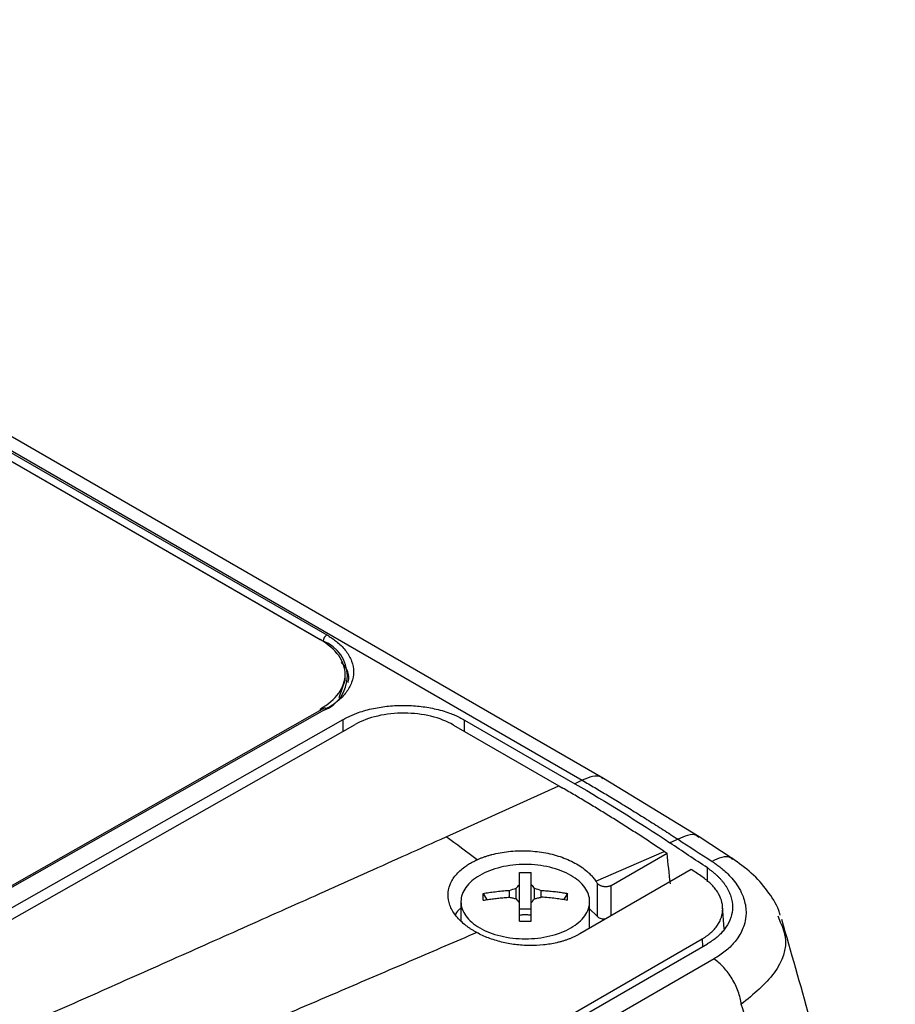
# Model space of a CAD drawing. Units: millimetres. Extents: x 14450 to 16959, y -367 to 1815.
# Drawn here: x 16252 to 16303, y 1352 to 1410 of the extents above; entities that cross this region are included whole.
import ezdxf

# ---------------------------------------------------------------- set-up
doc = ezdxf.new("R2010")
doc.units = ezdxf.units.MM

msp = doc.modelspace()

# ---------------------------------------------------------------- linework, layer by layer
at = {"color": 7, "linetype": 'Continuous', "lineweight": 25}
for p, q in [((16286.382, 1365.395), (16209.812, 1409.598)), ((16208.578, 1409.483), (16285.147, 1365.28)), ((16223.03, 1400.532), (16270.053, 1373.386)), ((16223.202, 1400.422), (16269.871, 1373.481)), ((16223.244, 1400.894), (16270.267, 1373.748)), ((16270.977, 1370.11), (16271.329, 1371.121)), ((16271.333, 1371.107), (16271.335, 1371.464)), ((16270.117, 1369.478), (16249.435, 1357.747)), ((16270.267, 1369.463), (16249.585, 1357.732)), ((16250.715, 1357.195), (16271.221, 1368.827)), ((16251.056, 1356.7), (16271.915, 1368.531)), ((16277.641, 1368.503), (16283.789, 1364.953)), ((16278.292, 1368.791), (16284.713, 1365.084)), ((16291.95, 1361.983), (16286.383, 1365.394)), ((16277.211, 1361.986), (16283.789, 1364.953)), ((16283.789, 1364.953), (16284.006, 1364.828)), ((16285.147, 1365.28), (16284.713, 1365.084)), ((16293.944, 1360.688), (16291.95, 1361.983)), ((16290.726, 1361.842), (16290.255, 1361.637)), ((16285.939, 1359.412), (16289.919, 1361.139)), ((16286.836, 1359.151), (16290.086, 1361.027)), ((16291.5, 1360.081), (16285.009, 1356.334)), ((16281.482, 1357.456), (16281.482, 1359.205)), ((16282.172, 1357.456), (16282.172, 1359.205)), ((16286.017, 1359.294), (16286.017, 1357.365)), ((16279.366, 1358.689), (16279.593, 1358.317)), ((16280.9, 1358.47), (16280.9, 1358.868)), ((16281.297, 1358.377), (16281.297, 1358.989)), ((16282.358, 1358.377), (16282.358, 1358.989)), ((16282.755, 1358.47), (16282.755, 1358.868)), ((16284.289, 1358.689), (16284.062, 1358.317)), ((16278.077, 1358.215), (16278.077, 1357.095)), ((16285.577, 1356.662), (16285.577, 1358.215)), ((16293.422, 1356.63), (16293.322, 1357.916)), ((16282.172, 1357.769), (16281.482, 1357.769)), ((16286.017, 1357.365), (16285.577, 1357.794)), ((16296.548, 1357.393), (16296.635, 1357.134)), ((16232.667, 1321.713), (16292.135, 1356.043)), ((16233.037, 1321.462), (16292.434, 1355.751)), ((16292.823, 1354.875), (16233.912, 1320.867))]:
    msp.add_line(p, q, dxfattribs=at)
at = {"color": 8, "linetype": 'Continuous', "lineweight": 25}
for p, q in [((16269.871, 1369.434), (16269.87, 1369.338)), ((16271.221, 1368.137), (16271.221, 1368.827)), ((16278.292, 1368.127), (16278.292, 1368.791)), ((16292.434, 1359.357), (16292.434, 1360.179)), ((16286.836, 1357.388), (16286.836, 1359.151)), ((16292.135, 1356.043), (16292.148, 1355.586))]:
    msp.add_line(p, q, dxfattribs=at)
at = {"color": 7, "linetype": 'Continuous', "lineweight": 25, "flags": 128}
for points in [[(16290.086, 1361.027), (16290.065, 1361.041), (16290.044, 1361.055), (16290.024, 1361.069), (16290.003, 1361.083), (16289.982, 1361.097), (16289.961, 1361.111), (16289.94, 1361.125), (16289.919, 1361.139)], [(16292.127, 1359.66), (16292.049, 1359.713), (16291.97, 1359.766), (16291.892, 1359.818), (16291.814, 1359.871), (16291.735, 1359.923), (16291.657, 1359.976), (16291.579, 1360.028), (16291.5, 1360.081)]]:
    msp.add_lwpolyline(points, dxfattribs=at)
at = {"color": 7, "linetype": 'Continuous', "lineweight": 25}
for centre, radius, start, end in [((16270.514, 1373.358), 0.462, 122.36177, 176.47944), ((16269.303, 1371.365), 2.156, 290.35738, 69.6471)]:
    msp.add_arc(centre, radius, start, end, dxfattribs=at)
at = {"color": 8, "linetype": 'Continuous', "lineweight": 25}
msp.add_arc((16270.18, 1369.348), 0.145, 52.98992, 115.63512, dxfattribs=at)
at = {"color": 7, "linetype": 'Continuous', "lineweight": 25}
for points, knots in [([(16269.871, 1369.434), (16270.334, 1369.697), (16270.704, 1370.012), (16271.205, 1370.702), (16271.335, 1371.076), (16271.335, 1371.825), (16271.205, 1372.2), (16270.704, 1372.894), (16270.333, 1373.214), (16269.871, 1373.481)], [0, 0, 0, 0, 0.25, 0.25, 0.5, 0.5, 0.75, 0.75, 1, 1, 1, 1]), ([(16270.267, 1373.748), (16270.312, 1373.722), (16270.402, 1373.668), (16270.531, 1373.585), (16270.655, 1373.499), (16270.774, 1373.411), (16270.948, 1373.27), (16271.163, 1373.071), (16271.393, 1372.802), (16271.578, 1372.518), (16271.761, 1372.117), (16271.856, 1371.598), (16271.761, 1371.079), (16271.578, 1370.681), (16271.393, 1370.399), (16271.163, 1370.132), (16270.926, 1369.914), (16270.697, 1369.737), (16270.491, 1369.595), (16270.342, 1369.507), (16270.267, 1369.463)], [0, 0, 0, 0, 0.023334, 0.046626, 0.069908, 0.09321, 0.116565, 0.178297, 0.240092, 0.304398, 0.368768, 0.500006, 0.631244, 0.69555, 0.759919, 0.821651, 0.883446, 0.922308, 0.96111, 1, 1, 1, 1]), ([(16271.491, 1370.98), (16271.496, 1370.995), (16271.632, 1371.373), (16271.478, 1371.82), (16271.104, 1372.139), (16271.093, 1372.149)], [0, 0, 0, 0, 0.038726, 0.970707, 1, 1, 1, 1]), ([(16271.221, 1368.827), (16271.277, 1368.858), (16271.388, 1368.919), (16271.561, 1369.005), (16271.738, 1369.086), (16271.919, 1369.16), (16272.177, 1369.257), (16272.53, 1369.366), (16273.112, 1369.505), (16273.855, 1369.62), (16274.756, 1369.662), (16275.657, 1369.611), (16276.401, 1369.489), (16276.983, 1369.344), (16277.379, 1369.217), (16277.718, 1369.082), (16278.014, 1368.945), (16278.198, 1368.843), (16278.292, 1368.791)], [0, 0, 0, 0, 0.029856, 0.059196, 0.088076, 0.116555, 0.144695, 0.20651, 0.270174, 0.386015, 0.500013, 0.613945, 0.72985, 0.79345, 0.855328, 0.902375, 0.950507, 1, 1, 1, 1]), ([(16277.641, 1368.503), (16277.266, 1368.719), (16276.817, 1368.893), (16275.838, 1369.13), (16275.308, 1369.193), (16274.248, 1369.198), (16273.718, 1369.141), (16272.739, 1368.913), (16272.29, 1368.744), (16271.915, 1368.531)], [0, 0, 0, 0, 0.25, 0.25, 0.5, 0.5, 0.75, 0.75, 1, 1, 1, 1]), ([(16289.749, 1361.252), (16289.51, 1361.41), (16289.031, 1361.727), (16288.313, 1362.193), (16287.595, 1362.652), (16286.876, 1363.103), (16286.158, 1363.546), (16285.441, 1363.981), (16284.723, 1364.409), (16284.245, 1364.688), (16284.006, 1364.828)], [0, 0, 0, 0, 0.125301, 0.250515, 0.375642, 0.500683, 0.625639, 0.750509, 0.875296, 1, 1, 1, 1]), ([(16285.147, 1365.28), (16285.389, 1365.139), (16285.882, 1364.852), (16286.633, 1364.405), (16287.407, 1363.937), (16288.204, 1363.447), (16289.024, 1362.934), (16289.867, 1362.399), (16290.437, 1362.029), (16290.726, 1361.842)], [0, 0, 0, 0, 0.131224, 0.266328, 0.405307, 0.548164, 0.694898, 0.845511, 1, 1, 1, 1]), ([(16214.423, 1334.412), (16215.699, 1334.956), (16218.269, 1336.053), (16222.146, 1337.716), (16226.074, 1339.408), (16230.054, 1341.129), (16234.086, 1342.88), (16238.168, 1344.66), (16242.303, 1346.469), (16246.488, 1348.307), (16250.726, 1350.175), (16255.014, 1352.071), (16259.355, 1353.997), (16263.746, 1355.953), (16268.189, 1357.937), (16272.684, 1359.951), (16275.696, 1361.305), (16277.211, 1361.986)], [0, 0, 0, 0, 0.060305, 0.121517, 0.183638, 0.246667, 0.310605, 0.375451, 0.441207, 0.507872, 0.575446, 0.64393, 0.713323, 0.783627, 0.854841, 0.926965, 1, 1, 1, 1]), ([(16279.015, 1360.65), (16279.069, 1360.674), (16279.177, 1360.722), (16279.346, 1360.788), (16279.52, 1360.849), (16279.699, 1360.905), (16279.974, 1360.982), (16280.356, 1361.068), (16280.853, 1361.14), (16281.362, 1361.179), (16282.047, 1361.182), (16282.903, 1361.097), (16283.711, 1360.895), (16284.305, 1360.668), (16284.718, 1360.467), (16285.094, 1360.238), (16285.39, 1360.012), (16285.618, 1359.801), (16285.794, 1359.611), (16285.891, 1359.478), (16285.939, 1359.412)], [0, 0, 0, 0, 0.025033, 0.049995, 0.074938, 0.099914, 0.124977, 0.187476, 0.250186, 0.312827, 0.3753, 0.499866, 0.624565, 0.687037, 0.749627, 0.812232, 0.874772, 0.916579, 0.958242, 1, 1, 1, 1]), ([(16278.994, 1356.41), (16278.943, 1356.439), (16278.839, 1356.497), (16278.692, 1356.588), (16278.551, 1356.682), (16278.417, 1356.78), (16278.225, 1356.931), (16277.994, 1357.142), (16277.754, 1357.421), (16277.563, 1357.71), (16277.381, 1358.106), (16277.29, 1358.612), (16277.387, 1359.108), (16277.573, 1359.486), (16277.766, 1359.757), (16278.009, 1360.012), (16278.267, 1360.222), (16278.522, 1360.392), (16278.758, 1360.528), (16278.929, 1360.61), (16279.015, 1360.65)], [0, 0, 0, 0, 0.025133, 0.050201, 0.075252, 0.100338, 0.125508, 0.18809, 0.250732, 0.313296, 0.375759, 0.500462, 0.625148, 0.687546, 0.750039, 0.812524, 0.874919, 0.916648, 0.958265, 1, 1, 1, 1]), ([(16284.479, 1359.743), (16284.132, 1359.943), (16283.716, 1360.103), (16282.809, 1360.32), (16282.318, 1360.377), (16281.337, 1360.377), (16280.846, 1360.32), (16279.939, 1360.103), (16279.523, 1359.943), (16279.176, 1359.743)], [0, 0, 0, 0, 0.25, 0.25, 0.5, 0.5, 0.75, 0.75, 1, 1, 1, 1]), ([(16292.71, 1360.554), (16292.757, 1360.523), (16292.87, 1360.447), (16293.061, 1360.31), (16293.296, 1360.127), (16293.576, 1359.88), (16293.879, 1359.566), (16294.178, 1359.178), (16294.4, 1358.79), (16294.56, 1358.399), (16294.658, 1358.025), (16294.696, 1357.671), (16294.681, 1357.274), (16294.602, 1356.888), (16294.434, 1356.468), (16294.238, 1356.13), (16294.008, 1355.828), (16293.762, 1355.565), (16293.482, 1355.318), (16293.171, 1355.085), (16292.939, 1354.945), (16292.823, 1354.875)], [0, 0, 0, 0, 0.019669, 0.047478, 0.083409, 0.127442, 0.186202, 0.251783, 0.325566, 0.376707, 0.439705, 0.502671, 0.54347, 0.627764, 0.687904, 0.751929, 0.801454, 0.851022, 0.900641, 0.950309, 1, 1, 1, 1]), ([(16296.677, 1357.425), (16296.65, 1357.518), (16296.51, 1358.014), (16295.954, 1358.856), (16295.054, 1359.898), (16294.262, 1360.458), (16293.871, 1360.735)], [0, 0, 0, 0, 0.073388, 0.388673, 0.698025, 1, 1, 1, 1]), ([(16279.176, 1359.743), (16278.829, 1359.542), (16278.551, 1359.302), (16278.175, 1358.778), (16278.077, 1358.495), (16278.077, 1357.928), (16278.175, 1357.645), (16278.551, 1357.122), (16278.829, 1356.881), (16279.176, 1356.681)], [0, 0, 0, 0, 0.25, 0.25, 0.5, 0.5, 0.75, 0.75, 1, 1, 1, 1]), ([(16281.482, 1359.911), (16281.596, 1359.913), (16281.826, 1359.918), (16282.056, 1359.913), (16282.172, 1359.911)], [0, 0, 0, 0, 0.495194, 1, 1, 1, 1]), ([(16281.482, 1359.205), (16281.482, 1359.264), (16281.482, 1359.379), (16281.482, 1359.535), (16281.482, 1359.675), (16281.482, 1359.8), (16281.482, 1359.875), (16281.482, 1359.911)], [0, 0, 0, 0, 0.2265376, 0.4398014, 0.639791, 0.8265171, 1, 1, 1, 1]), ([(16282.172, 1359.205), (16282.172, 1359.257), (16282.172, 1359.362), (16282.172, 1359.51), (16282.172, 1359.651), (16282.172, 1359.785), (16282.172, 1359.869), (16282.172, 1359.911)], [0, 0, 0, 0, 0.2001338, 0.4000669, 0.5999331, 0.7998662, 1, 1, 1, 1]), ([(16284.479, 1356.681), (16284.826, 1356.881), (16285.104, 1357.122), (16285.48, 1357.645), (16285.577, 1357.928), (16285.577, 1358.495), (16285.48, 1358.778), (16285.104, 1359.302), (16284.826, 1359.542), (16284.479, 1359.743)], [0, 0, 0, 0, 0.25, 0.25, 0.5, 0.5, 0.75, 0.75, 1, 1, 1, 1]), ([(16292.135, 1356.043), (16292.182, 1356.071), (16292.276, 1356.126), (16292.407, 1356.216), (16292.531, 1356.309), (16292.645, 1356.406), (16292.752, 1356.506), (16292.85, 1356.611), (16292.94, 1356.72), (16293.101, 1356.942), (16293.277, 1357.295), (16293.354, 1357.791), (16293.276, 1358.294), (16293.079, 1358.706), (16292.852, 1359.021), (16292.645, 1359.248), (16292.406, 1359.463), (16292.22, 1359.594), (16292.127, 1359.66)], [0, 0, 0, 0, 0.031565, 0.062892, 0.094059, 0.125143, 0.156224, 0.187381, 0.218691, 0.250233, 0.375039, 0.498725, 0.622389, 0.747459, 0.810824, 0.873619, 0.93647, 1, 1, 1, 1]), ([(16292.434, 1360.179), (16292.486, 1360.143), (16292.588, 1360.073), (16292.733, 1359.962), (16292.87, 1359.849), (16292.999, 1359.733), (16293.12, 1359.613), (16293.233, 1359.491), (16293.338, 1359.365), (16293.435, 1359.237), (16293.625, 1358.956), (16293.837, 1358.508), (16293.93, 1357.89), (16293.835, 1357.281), (16293.603, 1356.82), (16293.357, 1356.497), (16293.166, 1356.291), (16292.948, 1356.098), (16292.706, 1355.916), (16292.525, 1355.806), (16292.434, 1355.751)], [0, 0, 0, 0, 0.028247, 0.056311, 0.084245, 0.112103, 0.13994, 0.167811, 0.19577, 0.223871, 0.252167, 0.376865, 0.501498, 0.625734, 0.750227, 0.800552, 0.850378, 0.900018, 0.949787, 1, 1, 1, 1]), ([(16285.939, 1359.412), (16285.953, 1359.392), (16285.98, 1359.353), (16286.004, 1359.314), (16286.017, 1359.294)], [0, 0, 0, 0, 0.505242, 1, 1, 1, 1]), ([(16286.836, 1359.151), (16286.82, 1359.142), (16286.787, 1359.125), (16286.731, 1359.105), (16286.669, 1359.089), (16286.602, 1359.078), (16286.531, 1359.074), (16286.456, 1359.076), (16286.37, 1359.087), (16286.265, 1359.113), (16286.151, 1359.163), (16286.064, 1359.228), (16286.03, 1359.276), (16286.017, 1359.294)], [0, 0, 0, 0, 0.065639, 0.133107, 0.20241, 0.273555, 0.346547, 0.421391, 0.498094, 0.609053, 0.751944, 0.904266, 1, 1, 1, 1]), ([(16279.366, 1358.291), (16279.365, 1358.36), (16279.363, 1358.496), (16279.365, 1358.625), (16279.366, 1358.689)], [0, 0, 0, 0, 0.504806, 1, 1, 1, 1]), ([(16279.366, 1358.689), (16279.477, 1358.707), (16279.709, 1358.746), (16280.076, 1358.794), (16280.476, 1358.838), (16280.755, 1358.858), (16280.9, 1358.868)], [0, 0, 0, 0, 0.218923, 0.458546, 0.718903, 1, 1, 1, 1]), ([(16282.755, 1358.868), (16282.87, 1358.86), (16283.094, 1358.845), (16283.419, 1358.812), (16283.726, 1358.775), (16284.014, 1358.735), (16284.199, 1358.704), (16284.289, 1358.689)], [0, 0, 0, 0, 0.222993, 0.434502, 0.634509, 0.823008, 1, 1, 1, 1]), ([(16279.366, 1358.291), (16279.468, 1358.308), (16279.67, 1358.341), (16279.976, 1358.383), (16280.283, 1358.419), (16280.591, 1358.448), (16280.797, 1358.463), (16280.9, 1358.47)], [0, 0, 0, 0, 0.200134, 0.400067, 0.599933, 0.799866, 1, 1, 1, 1]), ([(16281.482, 1357.069), (16281.482, 1357.153), (16281.482, 1357.327), (16281.482, 1357.589), (16281.482, 1357.862), (16281.482, 1358.041), (16281.482, 1358.134)], [0, 0, 0, 0, 0.223039, 0.464057, 0.723054, 1, 1, 1, 1]), ([(16282.172, 1357.069), (16282.172, 1357.144), (16282.172, 1357.295), (16282.172, 1357.513), (16282.172, 1357.726), (16282.172, 1357.934), (16282.172, 1358.067), (16282.172, 1358.134)], [0, 0, 0, 0, 0.200134, 0.400067, 0.599933, 0.799866, 1, 1, 1, 1]), ([(16284.289, 1358.291), (16284.178, 1358.309), (16283.945, 1358.347), (16283.579, 1358.396), (16283.179, 1358.44), (16282.9, 1358.46), (16282.755, 1358.47)], [0, 0, 0, 0, 0.2189229, 0.4585462, 0.7189029, 1, 1, 1, 1]), ([(16278.077, 1357.82), (16278.027, 1357.788), (16277.86, 1357.681), (16277.796, 1357.54), (16277.751, 1357.442)], [0, 0, 0, 0, 0.302234, 1, 1, 1, 1]), ([(16281.472, 1357.418), (16281.501, 1357.424), (16281.558, 1357.437), (16281.647, 1357.45), (16281.737, 1357.457), (16281.826, 1357.46), (16281.916, 1357.457), (16282.006, 1357.449), (16282.096, 1357.437), (16282.154, 1357.424), (16282.182, 1357.418)], [0, 0, 0, 0, 0.126238, 0.250871, 0.37509, 0.500099, 0.618965, 0.74569, 0.874756, 1, 1, 1, 1]), ([(16286.481, 1357.183), (16286.447, 1357.184), (16286.372, 1357.185), (16286.261, 1357.209), (16286.156, 1357.248), (16286.07, 1357.3), (16286.034, 1357.343), (16286.017, 1357.365)], [0, 0, 0, 0, 0.169639, 0.377247, 0.584826, 0.792418, 1, 1, 1, 1]), ([(16303.385, 1320.421), (16303.045, 1324.685), (16302.363, 1333.213), (16300.13, 1345.501), (16297.865, 1353.36), (16296.766, 1357.173)], [0, 0, 0, 0, 0.339854, 0.679748, 1, 1, 1, 1]), ([(16278.994, 1356.41), (16277.759, 1355.878), (16275.278, 1354.809), (16271.535, 1353.204), (16267.756, 1351.587), (16262.705, 1349.433), (16256.52, 1346.808), (16249.105, 1343.681), (16241.724, 1340.593), (16234.163, 1337.458), (16226.45, 1334.286), (16221.214, 1332.153), (16218.56, 1331.072)], [0, 0, 0, 0, 0.061903, 0.124347, 0.187332, 0.250858, 0.376555, 0.495679, 0.619678, 0.74266, 0.869562, 1, 1, 1, 1]), ([(16285.009, 1356.334), (16284.96, 1356.306), (16284.862, 1356.251), (16284.706, 1356.174), (16284.546, 1356.102), (16284.381, 1356.035), (16284.21, 1355.973), (16284.034, 1355.916), (16283.852, 1355.865), (16283.479, 1355.772), (16282.889, 1355.672), (16282.067, 1355.637), (16281.237, 1355.694), (16280.562, 1355.82), (16280.046, 1355.964), (16279.676, 1356.092), (16279.322, 1356.24), (16279.104, 1356.353), (16278.994, 1356.41)], [0, 0, 0, 0, 0.031295, 0.062393, 0.093358, 0.124257, 0.155155, 0.186118, 0.217212, 0.248501, 0.373802, 0.499093, 0.624318, 0.749692, 0.812493, 0.874792, 0.937118, 1, 1, 1, 1]), ([(16279.176, 1356.681), (16279.523, 1356.481), (16279.939, 1356.32), (16280.846, 1356.103), (16281.337, 1356.047), (16282.318, 1356.047), (16282.809, 1356.103), (16283.716, 1356.32), (16284.132, 1356.481), (16284.479, 1356.681)], [0, 0, 0, 0, 0.25, 0.25, 0.5, 0.5, 0.75, 0.75, 1, 1, 1, 1]), ([(16294.413, 1352.229), (16294.384, 1352.47), (16294.322, 1352.724), (16294.139, 1353.23), (16294.019, 1353.483), (16293.733, 1353.958), (16293.568, 1354.181), (16293.21, 1354.573), (16293.018, 1354.742), (16292.823, 1354.875)], [0, 0, 0, 0, 0.25, 0.25, 0.5, 0.5, 0.75, 0.75, 1, 1, 1, 1]), ([(16300.743, 1316.843), (16300.719, 1317.247), (16300.672, 1318.054), (16300.589, 1319.264), (16300.497, 1320.472), (16300.395, 1321.678), (16300.284, 1322.882), (16300.163, 1324.085), (16300.032, 1325.286), (16299.892, 1326.485), (16299.742, 1327.682), (16299.583, 1328.877), (16299.414, 1330.071), (16299.235, 1331.263), (16299.047, 1332.453), (16298.849, 1333.641), (16298.581, 1335.168), (16298.232, 1337.032), (16297.787, 1339.229), (16297.308, 1341.417), (16296.796, 1343.597), (16296.251, 1345.769), (16295.673, 1347.932), (16295.063, 1350.087), (16294.63, 1351.515), (16294.413, 1352.229)], [0, 0, 0, 0, 0.03328, 0.066564, 0.099851, 0.133144, 0.166443, 0.19975, 0.233065, 0.266391, 0.299727, 0.333076, 0.366437, 0.399813, 0.433205, 0.466613, 0.500039, 0.562354, 0.624705, 0.687101, 0.749549, 0.812055, 0.874628, 0.937274, 1, 1, 1, 1])]:
    msp.add_open_spline(points, degree=3, knots=knots, dxfattribs=at)
at = {"color": 8, "linetype": 'Continuous', "lineweight": 25}
for points, knots in [([(16286.367, 1365.369), (16286.331, 1365.4), (16286.17, 1365.538), (16285.741, 1365.542), (16285.345, 1365.368), (16285.147, 1365.28)], [0, 0, 0, 0, 0.1251489, 0.5625664, 1, 1, 1, 1]), ([(16291.93, 1361.953), (16291.888, 1361.992), (16291.732, 1362.135), (16291.306, 1362.121), (16290.915, 1361.933), (16290.726, 1361.842)], [0, 0, 0, 0, 0.159101, 0.59213, 1, 1, 1, 1]), ([(16293.913, 1360.664), (16293.871, 1360.704), (16293.715, 1360.848), (16293.289, 1360.834), (16292.899, 1360.645), (16292.71, 1360.554)], [0, 0, 0, 0, 0.161898, 0.593533, 1, 1, 1, 1]), ([(16296.635, 1357.134), (16296.772, 1356.816), (16297.203, 1355.811), (16296.533, 1353.972), (16295.122, 1352.812), (16294.413, 1352.229)], [0, 0, 0, 0, 0.186977, 0.59136, 1, 1, 1, 1])]:
    msp.add_open_spline(points, degree=3, knots=knots, dxfattribs=at)
at = {"color": 7, "linetype": 'Continuous', "lineweight": 25}
for points in [[(16284.713, 1365.084), (16286.562, 1364.017), (16288.411, 1362.867), (16290.255, 1361.637)], [(16279.015, 1360.65), (16278.413, 1361.106), (16277.812, 1361.551), (16277.211, 1361.986)], [(16292.434, 1360.179), (16291.708, 1360.666), (16290.981, 1361.152), (16290.255, 1361.637)], [(16290.726, 1361.842), (16291.387, 1361.414), (16292.048, 1360.984), (16292.71, 1360.554)], [(16289.919, 1361.139), (16289.863, 1361.176), (16289.806, 1361.214), (16289.749, 1361.252)], [(16290.282, 1359.256), (16290.217, 1359.846), (16290.151, 1360.437), (16290.086, 1361.027)], [(16281.297, 1358.989), (16281.359, 1359.063), (16281.421, 1359.135), (16281.482, 1359.205)], [(16282.172, 1359.205), (16282.234, 1359.135), (16282.296, 1359.064), (16282.358, 1358.989)], [(16280.9, 1358.868), (16281.032, 1358.911), (16281.164, 1358.951), (16281.297, 1358.989)], [(16282.358, 1358.989), (16282.49, 1358.951), (16282.623, 1358.911), (16282.755, 1358.868)], [(16284.289, 1358.291), (16284.29, 1358.359), (16284.292, 1358.496), (16284.29, 1358.625), (16284.289, 1358.689)], [(16280.9, 1358.47), (16280.966, 1358.455), (16281.098, 1358.426), (16281.231, 1358.393), (16281.297, 1358.377)], [(16281.297, 1358.377), (16281.328, 1358.337), (16281.39, 1358.258), (16281.452, 1358.175), (16281.482, 1358.134)], [(16282.172, 1358.134), (16282.203, 1358.175), (16282.265, 1358.258), (16282.327, 1358.337), (16282.358, 1358.377)], [(16282.358, 1358.377), (16282.424, 1358.393), (16282.557, 1358.426), (16282.689, 1358.455), (16282.755, 1358.47)], [(16281.482, 1357.069), (16281.597, 1357.07), (16281.827, 1357.073), (16282.057, 1357.07), (16282.172, 1357.069)]]:
    msp.add_open_spline(points, degree=3, dxfattribs=at)

doc.saveas('drawing.dxf')
